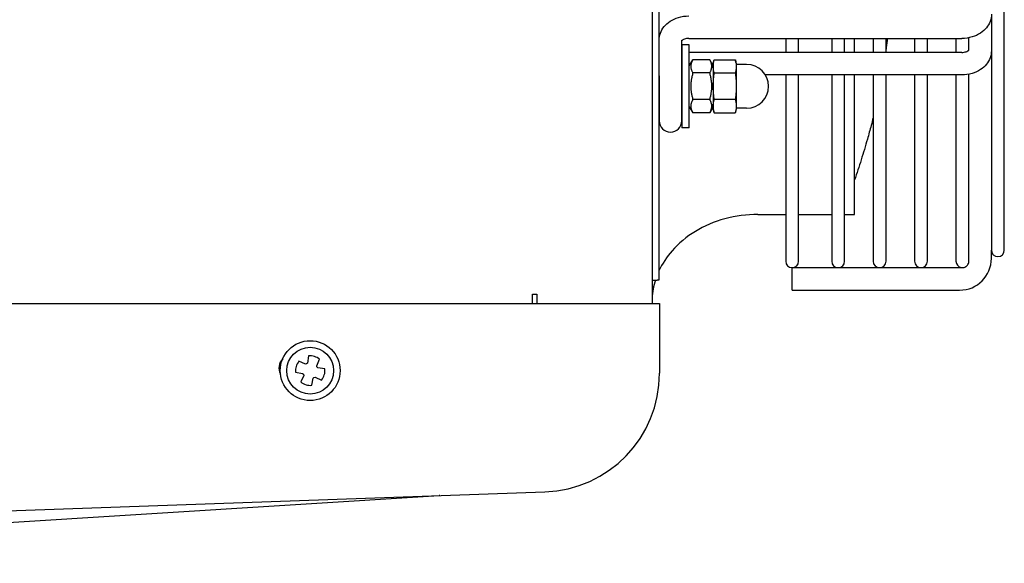
# Model space of a CAD drawing. Units: millimetres. Extents: x 41633 to 46354, y 15519 to 18857.
# Drawn here: x 45494 to 45708, y 17506 to 17624 of the extents above; entities that cross this region are included whole.
import ezdxf

# ---------------------------------------------------------------- set-up
doc = ezdxf.new("R2010")
doc.units = ezdxf.units.MM
doc.header["$LTSCALE"] = 6

msp = doc.modelspace()

# ---------------------------------------------------------------- linework, layer by layer
for p, q in [((45631.35, 17920.32), (45631.35, 17562.32)), ((45632.85, 17914.42), (45632.85, 17567.42)), ((45707.9, 17573.92), (45707.9, 17907.92)), ((45705.1, 17625.19), (45705.1, 17618.97)), ((45632.9, 17611.8), (45632.9, 17619.57)), ((45637.8, 17611.8), (45637.8, 17619.57)), ((45637.85, 17618.54), (45637.85, 17600.54)), ((45639.45, 17618.54), (45637.85, 17618.54)), ((45639.35, 17619.93), (45698.65, 17619.93)), ((45639.45, 17600.54), (45639.45, 17618.54)), ((45660.4, 17619.93), (45660.4, 17616.9)), ((45663.2, 17616.9), (45663.2, 17619.93)), ((45670.4, 17619.93), (45670.4, 17616.9)), ((45673.2, 17616.9), (45673.2, 17619.93)), ((45675.35, 17616.9), (45675.35, 17619.93)), ((45679.4, 17619.93), (45679.4, 17616.9)), ((45682.2, 17616.9), (45682.2, 17619.93)), ((45688.4, 17619.93), (45688.4, 17616.9)), ((45691.2, 17616.9), (45691.2, 17619.93)), ((45697.4, 17619.93), (45697.4, 17616.9)), ((45700.2, 17617.41), (45700.2, 17620.08)), ((45705.1, 17618.97), (45705.1, 17617.3)), ((45698.65, 17616.9), (45639.45, 17616.9)), ((45705.1, 17617.3), (45705.1, 17573.92)), ((45639.45, 17613.99), (45640.22, 17615.32)), ((45643.89, 17615.32), (45640.22, 17615.32)), ((45644.65, 17613.99), (45643.89, 17615.32)), ((45644.65, 17614.54), (45644.86, 17615.32)), ((45644.65, 17614.54), (45644.65, 17613.87)), ((45644.65, 17613.87), (45644.65, 17609.54)), ((45644.86, 17615.32), (45649.45, 17615.32)), ((45649.65, 17614.54), (45649.45, 17615.32)), ((45649.65, 17614.54), (45649.65, 17613.87)), ((45651.9, 17614.29), (45649.65, 17614.29)), ((45649.65, 17613.87), (45649.65, 17609.54)), ((45632.9, 17611.8), (45632.9, 17602.04)), ((45637.8, 17602.04), (45637.8, 17611.8)), ((45643.89, 17612.43), (45640.22, 17612.43)), ((45644.86, 17612.43), (45649.45, 17612.43)), ((45698.65, 17612), (45655.97, 17612)), ((45660.4, 17612), (45660.4, 17571.52)), ((45663.2, 17571.52), (45663.2, 17612)), ((45670.4, 17612), (45670.4, 17571.52)), ((45673.2, 17571.52), (45673.2, 17612)), ((45675.35, 17581.67), (45675.35, 17612)), ((45679.4, 17612), (45679.4, 17571.52)), ((45682.2, 17571.52), (45682.2, 17612)), ((45688.4, 17612), (45688.4, 17571.52)), ((45691.2, 17571.52), (45691.2, 17612)), ((45697.4, 17612), (45697.4, 17571.52)), ((45700.2, 17571.53), (45700.2, 17612.16)), ((45644.65, 17609.54), (45644.65, 17605.21)), ((45649.65, 17609.54), (45649.65, 17605.21)), ((45643.89, 17606.66), (45640.22, 17606.66)), ((45649.45, 17606.66), (45644.86, 17606.66)), ((45639.45, 17605.09), (45640.22, 17603.77)), ((45643.89, 17603.77), (45640.22, 17603.77)), ((45644.65, 17605.09), (45643.89, 17603.77)), ((45644.65, 17605.21), (45644.65, 17604.54)), ((45644.65, 17604.54), (45644.86, 17603.77)), ((45644.86, 17603.77), (45649.45, 17603.77)), ((45649.65, 17604.54), (45649.45, 17603.77)), ((45649.65, 17605.21), (45649.65, 17604.54)), ((45651.9, 17604.79), (45649.65, 17604.79)), ((45639.45, 17600.54), (45637.85, 17600.54)), ((45654.35, 17581.67), (45660.4, 17581.67)), ((45663.2, 17581.67), (45670.4, 17581.67)), ((45673.2, 17581.67), (45675.35, 17581.67)), ((45705.1, 17572.12), (45705.1, 17573.92)), ((45661.8, 17565.22), (45661.8, 17570.12)), ((45661.8, 17570.12), (45698.2, 17570.12)), ((45631.35, 17567.42), (45632.5, 17567.42)), ((45632.85, 17567.42), (45632.5, 17567.42)), ((45661.8, 17565.22), (45698.2, 17565.22)), ((45605.35, 17562.32), (45605.35, 17564.32)), ((45605.35, 17564.32), (45606.35, 17564.32)), ((45606.35, 17564.32), (45606.35, 17562.32)), ((45309.16, 17562.32), (45607.16, 17562.32)), ((45607.16, 17562.32), (45632.96, 17562.32)), ((45632.96, 17562.32), (45632.96, 17547.15)), ((45556.02, 17549.14), (45554.61, 17549.77)), ((45556.71, 17550.91), (45556.47, 17549.38)), ((45558.48, 17548.78), (45559.12, 17550.19)), ((45556.28, 17549.19), (45556.02, 17549.14)), ((45556.47, 17549.38), (45556.28, 17549.19)), ((45558.53, 17548.52), (45558.48, 17548.78)), ((45558.72, 17548.33), (45558.53, 17548.52)), ((45560.25, 17548.09), (45558.72, 17548.33)), ((45553.89, 17547.36), (45555.42, 17547.12)), ((45555.66, 17546.68), (45555.02, 17545.27)), ((45555.42, 17547.12), (45555.61, 17546.94)), ((45555.61, 17546.94), (45555.66, 17546.68)), ((45557.43, 17544.55), (45557.68, 17546.08)), ((45557.68, 17546.08), (45557.86, 17546.27)), ((45557.86, 17546.27), (45558.12, 17546.31)), ((45558.12, 17546.31), (45559.53, 17545.68)), ((45310.06, 17510.96), (45608.06, 17521.37)), ((45348.46, 17505.85), (45585.12, 17520.57))]:
    msp.add_line(p, q)
for radius in [6.5, 5.09]:
    msp.add_circle((45557.07, 17547.73), radius)
for centre, radius, start, end in [((45651.9, 17609.54), 4.75, 270, 90), ((45635.35, 17602.04), 2.45, 180, 0), ((45706.5, 17573.92), 1.4, 180, 0), ((45661.8, 17571.52), 1.4, 180, 0), ((45671.8, 17571.52), 1.4, 180, 0), ((45680.8, 17571.52), 1.4, 180, 0), ((45689.8, 17571.52), 1.4, 180, 0), ((45698.8, 17571.52), 1.4, 180, 258.7509), ((45698.2, 17572.12), 6.9, 270, 0), ((45698.2, 17572.12), 2, 270, 279.4071), ((45553.01, 17548.32), 2.75, 133.9691, 209.2855), ((45557.07, 17547.73), 3.2, 140.2151, 186.5122), ((45557.07, 17547.73), 3.2, 50.2151, 96.5122), ((45557.07, 17547.73), 3.2, 320.2151, 6.5122), ((45607.16, 17547.15), 25.8, 272, 0), ((45557.07, 17547.73), 3.2, 230.2151, 276.5122)]:
    msp.add_arc(centre, radius, start, end)
for points, knots in [([(45632.9, 17619.57), (45632.9, 17620.09), (45633, 17620.62), (45633.36, 17621.61), (45633.63, 17622.09), (45634.34, 17622.95), (45634.78, 17623.35), (45635.82, 17624.03), (45636.44, 17624.31), (45637.81, 17624.72), (45638.58, 17624.83), (45639.35, 17624.83)], [0, 0, 0, 0, 0.1715582, 0.1715582, 0.3467954, 0.3467954, 0.5343745, 0.5343745, 0.7404293, 0.7404293, 0.9707205, 0.9707205, 0.9707205, 0.9707205]), ([(45705.1, 17625.19), (45705.1, 17624.67), (45705.01, 17624.14), (45704.65, 17623.15), (45704.37, 17622.68), (45703.67, 17621.81), (45703.22, 17621.42), (45702.18, 17620.73), (45701.57, 17620.45), (45700.2, 17620.04), (45699.42, 17619.93), (45698.65, 17619.93)], [0, 0, 0, 0, 0.1715582, 0.1715582, 0.3467954, 0.3467954, 0.5343745, 0.5343745, 0.7404293, 0.7404293, 0.9707205, 0.9707205, 0.9707205, 0.9707205]), ([(45639.35, 17619.93), (45639.18, 17619.93), (45639.01, 17619.92), (45638.68, 17619.87), (45638.53, 17619.83), (45638.26, 17619.73), (45638.15, 17619.68), (45637.97, 17619.58), (45637.9, 17619.53), (45637.83, 17619.47), (45637.82, 17619.46), (45637.8, 17619.44)], [0, 0, 0, 0, 0.0512431, 0.0512431, 0.1026928, 0.1026928, 0.1527923, 0.1527923, 0.2012773, 0.2012773, 0.2240829, 0.2240829, 0.2240829, 0.2240829]), ([(45682.46, 17619.93), (45682.4, 17619.28), (45682.33, 17618.63), (45682.23, 17617.85), (45682.22, 17617.71), (45682.2, 17617.58)], [6.6077169, 6.6077169, 6.6077169, 6.6077169, 6.8050571, 6.8050571, 6.8458611, 6.8458611, 6.8458611, 6.8458611]), ([(45698.65, 17616.9), (45698.82, 17616.9), (45698.99, 17616.92), (45699.31, 17616.97), (45699.47, 17617.01), (45699.73, 17617.1), (45699.85, 17617.16), (45700.03, 17617.26), (45700.1, 17617.31), (45700.19, 17617.39), (45700.21, 17617.42), (45700.23, 17617.44), (45700.23, 17617.44), (45700.23, 17617.44)], [0, 0, 0, 0, 0.0507225, 0.0507225, 0.1016545, 0.1016545, 0.1513609, 0.1513609, 0.1996954, 0.1996954, 0.249047, 0.249047, 0.2745657, 0.2745657, 0.2745657, 0.2745657]), ([(45705.1, 17617.3), (45705.1, 17616.77), (45705.01, 17616.24), (45704.64, 17615.24), (45704.37, 17614.76), (45703.66, 17613.89), (45703.21, 17613.49), (45702.16, 17612.8), (45701.55, 17612.52), (45700.18, 17612.11), (45699.41, 17612), (45698.65, 17612)], [0, 0, 0, 0, 0.1728502, 0.1728502, 0.3493291, 0.3493291, 0.5377272, 0.5377272, 0.7439115, 0.7439115, 0.971951, 0.971951, 0.971951, 0.971951]), ([(45679.4, 17602.71), (45679.26, 17602.14), (45679.12, 17601.58), (45678.7, 17600.03), (45678.43, 17599.04), (45677.72, 17596.54), (45677.26, 17595.04), (45676.33, 17592.08), (45675.84, 17590.62), (45675.35, 17589.17)], [8.439732, 8.439732, 8.439732, 8.439732, 8.627685, 8.627685, 8.965507, 8.965507, 9.487607, 9.487607, 10.008217, 10.008217, 10.008217, 10.008217]), ([(45654.35, 17581.67), (45651.93, 17581.67), (45649.5, 17581.35), (45644.89, 17580.11), (45642.71, 17579.18), (45638.81, 17576.82), (45637.1, 17575.39), (45634.52, 17572.43), (45633.56, 17570.96), (45632.85, 17569.42)], [6.283185, 6.283185, 6.283185, 6.283185, 6.597345, 6.597345, 6.911504, 6.911504, 7.225663, 7.225663, 7.48775, 7.48775, 7.48775, 7.48775]), ([(45698.53, 17570.15), (45698.53, 17570.15), (45698.53, 17570.15), (45698.54, 17570.15), (45698.56, 17570.14), (45698.66, 17570.13), (45698.73, 17570.12), (45698.93, 17570.13), (45699.04, 17570.14), (45699.29, 17570.21), (45699.42, 17570.26), (45699.66, 17570.41), (45699.78, 17570.51), (45699.96, 17570.73), (45700.04, 17570.86), (45700.15, 17571.11), (45700.18, 17571.24), (45700.2, 17571.42), (45700.2, 17571.47), (45700.2, 17571.53)], [0.9879061, 0.9879061, 0.9879061, 0.9879061, 0.9924863, 0.9924863, 1.0256667, 1.0256667, 1.0671249, 1.0671249, 1.1095877, 1.1095877, 1.1547434, 1.1547434, 1.1995768, 1.1995768, 1.243823, 1.243823, 1.2882031, 1.2882031, 1.3114015, 1.3114015, 1.3114015, 1.3114015]), ([(45632.08, 17567.42), (45631.68, 17566.13), (45631.44, 17564.81), (45631.36, 17563.21), (45631.35, 17562.94), (45631.35, 17562.67)], [7.5987823, 7.5987823, 7.5987823, 7.5987823, 7.811069, 7.811069, 7.8539816, 7.8539816, 7.8539816, 7.8539816]), ([(45585.23, 17520.57), (45585.23, 17520.57), (45585.23, 17520.57), (45585.23, 17520.57), (45585.23, 17520.57), (45585.23, 17520.57), (45585.23, 17520.57), (45585.23, 17520.57), (45585.23, 17520.57), (45585.22, 17520.57), (45585.22, 17520.57), (45585.19, 17520.57), (45585.15, 17520.57), (45585.12, 17520.57)], [0, 0, 0, 0, 0.00001526, 0.00001526, 0.00007629, 0.00007629, 0.00019836, 0.00019836, 0.00068665, 0.00068665, 0.00166321, 0.00166321, 0.0114295, 0.0114295, 0.0114295, 0.0114295])]:
    msp.add_open_spline(points, degree=3, knots=knots)
for points in [[(45637.8, 17616.75), (45637.82, 17616.76), (45637.84, 17616.76), (45637.85, 17616.76)], [(45637.85, 17611.55), (45637.83, 17611.53), (45637.81, 17611.51), (45637.8, 17611.5)]]:
    msp.add_open_spline(points, degree=3)
for points, weights in [([(45640.22, 17615.32), (45639.38, 17613.87), (45640.22, 17612.43)], [1, 1.15470053838, 1]), ([(45643.89, 17612.43), (45644.72, 17613.87), (45643.89, 17615.32)], [1, 1.15470053838, 1]), ([(45644.65, 17613.87), (45644.65, 17614.54), (45644.86, 17615.32)], [1, 1.0930923738, 1.10906450004]), ([(45644.86, 17612.43), (45644.65, 17613.2), (45644.65, 17613.87)], [1.10906450004, 1.0930923738, 1]), ([(45649.45, 17615.32), (45649.65, 17614.54), (45649.65, 17613.87)], [1.10906450004, 1.0930923738, 1]), ([(45649.65, 17613.87), (45649.65, 17613.2), (45649.45, 17612.43)], [1, 1.0930923738, 1.10906450004]), ([(45640.22, 17612.43), (45639.38, 17609.54), (45640.22, 17606.66)], [1, 1.15470053838, 1]), ([(45643.89, 17606.66), (45644.72, 17609.54), (45643.89, 17612.43)], [1, 1.15470053838, 1]), ([(45644.65, 17609.54), (45644.65, 17610.88), (45644.86, 17612.43)], [1, 1.0930923738, 1.10906450004]), ([(45649.45, 17612.43), (45649.65, 17610.88), (45649.65, 17609.54)], [1.10906450004, 1.0930923738, 1]), ([(45644.86, 17606.66), (45644.65, 17608.2), (45644.65, 17609.54)], [1.10906450004, 1.0930923738, 1]), ([(45649.65, 17609.54), (45649.65, 17608.2), (45649.45, 17606.66)], [1, 1.0930923738, 1.10906450004]), ([(45640.22, 17606.66), (45639.38, 17605.21), (45640.22, 17603.77)], [1, 1.15470053838, 1]), ([(45643.89, 17603.77), (45644.72, 17605.21), (45643.89, 17606.66)], [1, 1.15470053838, 1]), ([(45644.65, 17605.21), (45644.65, 17605.88), (45644.86, 17606.66)], [1, 1.0930923738, 1.10906450004]), ([(45649.45, 17606.66), (45649.65, 17605.88), (45649.65, 17605.21)], [1.10906450004, 1.0930923738, 1]), ([(45644.86, 17603.77), (45644.65, 17604.54), (45644.65, 17605.21)], [1.10906450004, 1.0930923738, 1]), ([(45649.65, 17605.21), (45649.65, 17604.54), (45649.45, 17603.77)], [1, 1.0930923738, 1.10906450004])]:
    msp.add_rational_spline(points, weights, degree=2)

doc.saveas('drawing.dxf')
